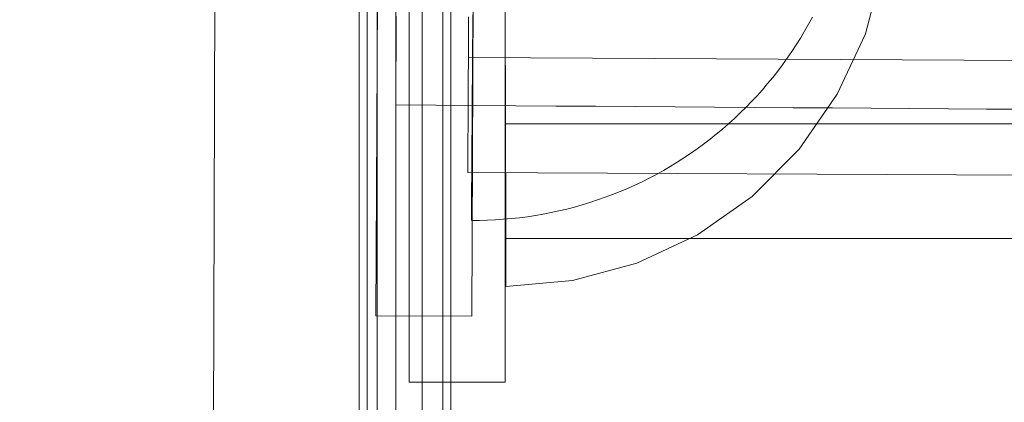
# Model space of a CAD drawing. Units: millimetres. Extents: x -21815 to -5183, y 84 to 11600.
# Drawn here: x -11818 to -11767, y 3297 to 3317 of the extents above; entities that cross this region are included whole.
import ezdxf

# ---------------------------------------------------------------- set-up
doc = ezdxf.new("R2010")
doc.units = ezdxf.units.MM
doc.header["$MEASUREMENT"] = 0
doc.linetypes.add('Wipeout_Contour', pattern=[1000, 0, -1000])
doc.layers.add('strefa', color=7, linetype='Continuous')
doc.layers.add('strefa_Nr_pióra__7', color=7, linetype='Continuous', lineweight=18)
doc.layers.add('zestaw_Nr_pióra__7', color=7, linetype='Continuous', lineweight=18)
doc.styles.add('GENERATED_STYLE_1', font='txt')
doc.dimstyles.new('GENERATED_STYLE__1', dxfattribs={"dimtxt": 150, "dimasz": 91.78744, "dimexe": 0.18, "dimexo": 0, "dimgap": 0.09, "dimtad": 0, "dimtih": 1, "dimtoh": 1, "dimdec": 0, "dimlfac": 0.1, "dimzin": 0, "dimdsep": 46, "dimtxsty": 'GENERATED_STYLE_1', "dimblk": 'ARROWHEAD_5', "dimblk1": 'ARROWHEAD_5', "dimblk2": 'ARROWHEAD_5', "dimcen": 0.09, "dimclrd": 7, "dimclre": 7, "dimclrt": 7, "dimazin": 0, "dimtfac": 1, "dimtdec": 4, "dimtmove": 0, "dimatfit": 3, "dimfxl": 0, "dimtolj": 1, "dimtzin": 0, "dimarcsym": 0})
doc.dimstyles.new('GENERATED_STYLE__2', dxfattribs={"dimtxt": 150, "dimasz": 91.78744, "dimexe": 0.18, "dimexo": 0, "dimgap": 0.09, "dimtad": 0, "dimdec": 0, "dimlfac": 0.1, "dimzin": 0, "dimdsep": 46, "dimtxsty": 'GENERATED_STYLE_1', "dimblk": 'ARROWHEAD_5', "dimblk1": 'ARROWHEAD_5', "dimblk2": 'ARROWHEAD_5', "dimcen": 0.09, "dimclrd": 7, "dimclre": 7, "dimclrt": 7, "dimazin": 0, "dimtfac": 1, "dimtdec": 4, "dimtmove": 0, "dimatfit": 3, "dimfxl": 0, "dimtolj": 1, "dimtzin": 0, "dimarcsym": 0})
doc.dimstyles.new('GENERATED_STYLE__3', dxfattribs={"dimtxt": 150, "dimasz": 91.78744, "dimexe": 0.18, "dimexo": 300, "dimgap": 0.09, "dimtad": 0, "dimtih": 1, "dimtoh": 1, "dimdec": 0, "dimlfac": 0.1, "dimzin": 0, "dimdsep": 46, "dimtxsty": 'GENERATED_STYLE_1', "dimblk": 'ARROWHEAD_5', "dimblk1": 'ARROWHEAD_5', "dimblk2": 'ARROWHEAD_5', "dimcen": 0.09, "dimclrd": 7, "dimclre": 7, "dimclrt": 7, "dimazin": 0, "dimtfac": 1, "dimtdec": 4, "dimtmove": 0, "dimatfit": 3, "dimfxl": 0, "dimtolj": 1, "dimtzin": 0, "dimarcsym": 0})
doc.dimstyles.new('GENERATED_STYLE__4', dxfattribs={"dimtxt": 150, "dimasz": 91.78744, "dimexe": 0.18, "dimexo": 300, "dimgap": 0.09, "dimtad": 0, "dimdec": 0, "dimlfac": 0.1, "dimzin": 0, "dimdsep": 46, "dimtxsty": 'GENERATED_STYLE_1', "dimblk": 'ARROWHEAD_5', "dimblk1": 'ARROWHEAD_5', "dimblk2": 'ARROWHEAD_5', "dimcen": 0.09, "dimclrd": 7, "dimclre": 7, "dimclrt": 7, "dimazin": 0, "dimtfac": 1, "dimtdec": 4, "dimtmove": 0, "dimatfit": 3, "dimfxl": 0, "dimtolj": 1, "dimtzin": 0, "dimarcsym": 0})

# ---------------------------------------------------------------- blocks, each defined once
blk = doc.blocks.new('*D1')
at = {"layer": 'strefa', "linetype": 'Continuous', "lineweight": 0, "true_color": 0x000000}
for points in [[(-19822.232, 585.946), (-19728.93, 560.946), (-19728.93, 610.946)], [(-7588.998, 585.946), (-7682.299, 610.946), (-7682.299, 560.946)]]:
    blk.add_hatch(color=18, dxfattribs=at).paths.add_polyline_path(points)
at = {"layer": 'strefa_Nr_pióra__7', "linetype": 'Continuous'}
for p, q in [((-19822.232, 495.367), (-19822.232, 676.526)), ((-7588.998, 495.367), (-7588.998, 676.526)), ((-19822.232, 585.946), (-19728.93, 610.946)), ((-19728.93, 610.946), (-19728.93, 560.946)), ((-7588.998, 585.946), (-7682.299, 610.946)), ((-7682.299, 560.946), (-7682.299, 610.946)), ((-19822.232, 585.946), (-19728.93, 560.946)), ((-19728.93, 585.946), (-13986.106, 585.946)), ((-13425.124, 585.946), (-7682.299, 585.946)), ((-7588.998, 585.946), (-7682.299, 560.946))]:
    blk.add_line(p, q, dxfattribs=at)
at = {"color": 254, "linetype": 'Wipeout_Contour', "lineweight": 0, "ltscale": 54874.016187}
blk.add_wipeout([(-13987.072, 485.946), (-13424.157, 485.946), (-13424.157, 685.946), (-13987.072, 685.946)], dxfattribs=at).dxf.layer = 'strefa'
at = {"layer": 'strefa_Nr_pióra__7', "insert": (-13962.072, 510.946), "char_height": 150, "attachment_point": 7, "style": 'GENERATED_STYLE_1'}
blk.add_mtext('\\A1;{\\fArial|b0|i0|c238|p38;1\xa0223}', dxfattribs=at)
blk = doc.blocks.new('ARROWHEAD_5')
at = {"color": 0, "linetype": 'Continuous', "lineweight": 0}
blk.add_line((0, 0), (-1, 0), dxfattribs=at)
blk.add_solid([(-1, 0.2679), (0, 0), (-1, -0.2679), (-1, 0.2679)], dxfattribs=at)
blk = doc.blocks.new('*D3')
at = {"layer": 'strefa', "linetype": 'Continuous', "lineweight": 0, "true_color": 0x000000}
for points in [[(-5690.361, 10629.568), (-5715.361, 10536.267), (-5665.361, 10536.267)], [(-5690.361, 2468.535), (-5665.361, 2561.836), (-5715.361, 2561.836)]]:
    blk.add_hatch(color=18, dxfattribs=at).paths.add_polyline_path(points)
at = {"layer": 'strefa_Nr_pióra__7', "linetype": 'Continuous'}
for p, q in [((-5599.781, 10629.568), (-5780.941, 10629.568)), ((-5690.361, 10629.568), (-5715.361, 10536.267)), ((-5690.361, 10629.568), (-5665.361, 10536.267)), ((-5665.361, 10536.267), (-5715.361, 10536.267)), ((-5690.361, 6743.829), (-5690.361, 10536.267)), ((-5690.361, 2561.836), (-5690.361, 6354.274)), ((-5690.361, 2468.535), (-5715.361, 2561.836)), ((-5715.361, 2561.836), (-5665.361, 2561.836)), ((-5690.361, 2468.535), (-5665.361, 2561.836)), ((-5599.781, 2468.535), (-5780.941, 2468.535))]:
    blk.add_line(p, q, dxfattribs=at)
at = {"color": 254, "linetype": 'Wipeout_Contour', "lineweight": 0, "ltscale": 34708.526388}
blk.add_wipeout([(-5590.361, 6353.308), (-5590.361, 6744.795), (-5790.361, 6744.795), (-5790.361, 6353.308)], dxfattribs=at).dxf.layer = 'strefa'
at = {"layer": 'strefa_Nr_pióra__7', "insert": (-5615.361, 6378.308), "char_height": 150, "attachment_point": 7, "rotation": 90, "style": 'GENERATED_STYLE_1'}
blk.add_mtext('\\A1;{\\fArial|b0|i0|c238|p38;816}', dxfattribs=at)
blk = doc.blocks.new('*D4')
at = {"layer": 'strefa', "linetype": 'Continuous', "lineweight": 0, "true_color": 0x000000}
for points in [[(-21815.292, 184.362), (-21721.99, 159.362), (-21721.99, 209.362)], [(-6088.97, 184.362), (-6182.271, 209.362), (-6182.271, 159.362)]]:
    blk.add_hatch(color=18, dxfattribs=at).paths.add_polyline_path(points)
at = {"layer": 'strefa_Nr_pióra__7', "linetype": 'Continuous'}
for p, q in [((-21815.292, 93.783), (-21815.292, 7315.89)), ((-6088.97, 93.783), (-6088.97, 3790.295)), ((-21815.292, 184.362), (-21721.99, 209.362)), ((-21721.99, 209.362), (-21721.99, 159.362)), ((-6088.97, 184.362), (-6182.271, 209.362)), ((-6182.271, 159.362), (-6182.271, 209.362)), ((-21815.292, 184.362), (-21721.99, 159.362)), ((-21721.99, 184.362), (-14232.622, 184.362)), ((-13671.64, 184.362), (-6182.271, 184.362)), ((-6088.97, 184.362), (-6182.271, 159.362))]:
    blk.add_line(p, q, dxfattribs=at)
at = {"color": 254, "linetype": 'Wipeout_Contour', "lineweight": 0, "ltscale": 55814.831232}
blk.add_wipeout([(-14233.588, 84.362), (-13670.673, 84.362), (-13670.673, 284.362), (-14233.588, 284.362)], dxfattribs=at).dxf.layer = 'strefa'
at = {"layer": 'strefa_Nr_pióra__7', "insert": (-14208.588, 109.362), "char_height": 150, "attachment_point": 7, "style": 'GENERATED_STYLE_1'}
blk.add_mtext('\\A1;{\\fArial|b0|i0|c238|p38;1\xa0573}', dxfattribs=at)
blk = doc.blocks.new('*D5')
at = {"layer": 'strefa', "linetype": 'Continuous', "lineweight": 0, "true_color": 0x000000}
for points in [[(-5282.935, 11600.392), (-5307.935, 11507.091), (-5257.935, 11507.091)], [(-5282.935, 968.345), (-5257.935, 1061.646), (-5307.935, 1061.646)]]:
    blk.add_hatch(color=18, dxfattribs=at).paths.add_polyline_path(points)
at = {"layer": 'strefa_Nr_pióra__7', "linetype": 'Continuous'}
for p, q in [((-5192.356, 11600.392), (-16954.364, 11600.392)), ((-5282.935, 11600.392), (-5307.935, 11507.091)), ((-5282.935, 11600.392), (-5257.935, 11507.091)), ((-5257.935, 11507.091), (-5307.935, 11507.091)), ((-5282.935, 6564.86), (-5282.935, 11507.091)), ((-5282.935, 1061.646), (-5282.935, 6003.877)), ((-5282.935, 968.345), (-5307.935, 1061.646)), ((-5307.935, 1061.646), (-5257.935, 1061.646)), ((-5282.935, 968.345), (-5257.935, 1061.646)), ((-5192.356, 968.345), (-8559.146, 968.345))]:
    blk.add_line(p, q, dxfattribs=at)
at = {"color": 254, "linetype": 'Wipeout_Contour', "lineweight": 0, "ltscale": 32849.123591}
blk.add_wipeout([(-5182.935, 6002.911), (-5182.935, 6565.826), (-5382.935, 6565.826), (-5382.935, 6002.911)], dxfattribs=at).dxf.layer = 'strefa'
at = {"layer": 'strefa_Nr_pióra__7', "insert": (-5207.935, 6027.911), "char_height": 150, "attachment_point": 7, "rotation": 90, "style": 'GENERATED_STYLE_1'}
blk.add_mtext('\\A1;{\\fArial|b0|i0|c238|p38;1\xa0063}', dxfattribs=at)

msp = doc.modelspace()

# ---------------------------------------------------------------- linework, layer by layer
at = {"layer": 'zestaw_Nr_pióra__7', "linetype": 'Continuous'}
for p, q in [((-11799.791, 3278.353), (-11799.791, 4178.399)), ((-11795.841, 3378.869), (-11795.841, 3279.99)), ((-11807.908, 3272.806), (-11807.52, 3373.342)), ((-11795.423, 3273.67), (-11795.423, 3372.997)), ((-11796.915, 3280.034), (-11796.949, 3370.034)), ((-11799.791, 3368.353), (-11799.791, 3278.353)), ((-11799.273, 3278.199), (-11799.273, 3368.199)), ((-11798.306, 3368.179), (-11798.295, 3278.106)), ((-11798.306, 3368.169), (-11798.2, 2468.15)), ((-11799.333, 3301.427), (-11799.089, 3351.426)), ((-11794.333, 3301.402), (-11794.09, 3351.402)), ((-11797.598, 3347.951), (-11797.598, 3297.951)), ((-11792.598, 3297.951), (-11792.598, 3347.951)), ((-11792.598, 3340.45), (-11792.598, 3305.45)), ((-11772.894, 3319.521), (-11773.789, 3316.151)), ((-11772.894, 3319.521), (-11773.789, 3316.151)), ((-11792.59, 3319.477), (-11792.583, 3316.11)), ((-11792.59, 3319.477), (-11792.583, 3316.11)), ((-11798.27, 3317.069), (-11798.272, 3316.853)), ((-11794.5, 3317.027), (-11794.501, 3316.72)), ((-11794.279, 3316.768), (-11794.277, 3317.137)), ((-11776.553, 3317.012), (-11776.754, 3316.644)), ((-11776.553, 3317.012), (-11776.754, 3316.644)), ((-11798.275, 3316.434), (-11798.276, 3316.231)), ((-11798.273, 3316.641), (-11798.275, 3316.434)), ((-11798.272, 3316.853), (-11798.273, 3316.641)), ((-11794.503, 3316.417), (-11794.504, 3316.118)), ((-11794.501, 3316.72), (-11794.503, 3316.417)), ((-11794.282, 3316.403), (-11794.279, 3316.768)), ((-11776.754, 3316.644), (-11776.962, 3316.281)), ((-11776.754, 3316.644), (-11776.962, 3316.281)), ((-11798.278, 3316.033), (-11798.279, 3315.839)), ((-11798.276, 3316.231), (-11798.278, 3316.033)), ((-11794.504, 3316.118), (-11794.506, 3315.824)), ((-11794.287, 3315.687), (-11794.284, 3316.043)), ((-11794.284, 3316.043), (-11794.282, 3316.403)), ((-11792.583, 3316.11), (-11792.576, 3312.95)), ((-11792.583, 3316.11), (-11792.576, 3312.95)), ((-11777.178, 3315.922), (-11777.401, 3315.567)), ((-11777.178, 3315.922), (-11777.401, 3315.567)), ((-11776.962, 3316.281), (-11777.178, 3315.922)), ((-11776.962, 3316.281), (-11777.178, 3315.922)), ((-11773.789, 3316.151), (-11775.255, 3312.989)), ((-11773.789, 3316.151), (-11775.255, 3312.989)), ((-11798.282, 3315.465), (-11798.283, 3315.285)), ((-11798.28, 3315.649), (-11798.282, 3315.465)), ((-11798.279, 3315.839), (-11798.28, 3315.649)), ((-11794.507, 3315.534), (-11794.508, 3315.249)), ((-11794.506, 3315.824), (-11794.507, 3315.534)), ((-11794.289, 3315.336), (-11794.287, 3315.687)), ((-11777.401, 3315.567), (-11777.631, 3315.218)), ((-11777.401, 3315.567), (-11777.631, 3315.218)), ((-11798.285, 3314.941), (-11798.287, 3314.776)), ((-11798.284, 3315.11), (-11798.285, 3314.941)), ((-11798.283, 3315.285), (-11798.284, 3315.11)), ((-11794.51, 3314.97), (-11794.511, 3314.695)), ((-11794.508, 3315.249), (-11794.51, 3314.97)), ((-11794.51, 3314.904), (-11084.518, 3311.451)), ((-11794.294, 3314.648), (-11794.292, 3314.989)), ((-11794.292, 3314.989), (-11794.289, 3315.336)), ((-11777.869, 3314.873), (-11778.114, 3314.533)), ((-11777.869, 3314.873), (-11778.114, 3314.533)), ((-11777.631, 3315.218), (-11777.869, 3314.873)), ((-11777.631, 3315.218), (-11777.869, 3314.873)), ((-11798.289, 3314.462), (-11798.29, 3314.312)), ((-11798.288, 3314.616), (-11798.289, 3314.462)), ((-11798.287, 3314.776), (-11798.288, 3314.616)), ((-11794.512, 3314.425), (-11794.514, 3314.16)), ((-11794.511, 3314.695), (-11794.512, 3314.425)), ((-11794.297, 3314.311), (-11794.294, 3314.648)), ((-11778.114, 3314.533), (-11778.366, 3314.199)), ((-11778.114, 3314.533), (-11778.366, 3314.199)), ((-11798.293, 3313.897), (-11798.294, 3313.769)), ((-11798.292, 3314.03), (-11798.293, 3313.897)), ((-11798.291, 3314.168), (-11798.292, 3314.03)), ((-11798.29, 3314.312), (-11798.291, 3314.168)), ((-11794.515, 3313.901), (-11794.516, 3313.647)), ((-11794.514, 3314.16), (-11794.515, 3313.901)), ((-11794.301, 3313.655), (-11794.299, 3313.98)), ((-11794.299, 3313.98), (-11794.297, 3314.311)), ((-11778.626, 3313.87), (-11778.891, 3313.546)), ((-11778.626, 3313.87), (-11778.891, 3313.546)), ((-11778.366, 3314.199), (-11778.626, 3313.87)), ((-11778.366, 3314.199), (-11778.626, 3313.87)), ((-11798.296, 3313.42), (-11798.297, 3313.315)), ((-11798.295, 3313.531), (-11798.296, 3313.42)), ((-11798.294, 3313.769), (-11798.295, 3313.647)), ((-11798.295, 3313.647), (-11798.295, 3313.531)), ((-11794.517, 3313.399), (-11794.519, 3313.157)), ((-11794.516, 3313.647), (-11794.517, 3313.399)), ((-11794.306, 3313.021), (-11794.304, 3313.335)), ((-11794.304, 3313.335), (-11794.301, 3313.655)), ((-11778.891, 3313.546), (-11779.164, 3313.228)), ((-11778.891, 3313.546), (-11779.164, 3313.228)), ((-11798.299, 3312.952), (-11798.3, 3312.877)), ((-11798.3, 3312.877), (-11798.3, 3312.807)), ((-11798.298, 3313.122), (-11798.299, 3313.034)), ((-11798.299, 3313.034), (-11798.299, 3312.952)), ((-11798.297, 3313.315), (-11798.298, 3313.215)), ((-11798.298, 3313.215), (-11798.298, 3313.122)), ((-11794.52, 3312.92), (-11794.521, 3312.69)), ((-11794.519, 3313.157), (-11794.52, 3312.92)), ((-11794.308, 3312.712), (-11794.306, 3313.021)), ((-11792.576, 3312.95), (-11792.57, 3310.095)), ((-11792.576, 3312.95), (-11792.57, 3310.095)), ((-11779.443, 3312.916), (-11779.729, 3312.609)), ((-11779.443, 3312.916), (-11779.729, 3312.609)), ((-11779.164, 3313.228), (-11779.443, 3312.916)), ((-11779.164, 3313.228), (-11779.443, 3312.916)), ((-11775.255, 3312.989), (-11777.249, 3310.128)), ((-11775.255, 3312.989), (-11777.249, 3310.128)), ((-11798.302, 3312.547), (-11798.303, 3312.513)), ((-11798.303, 3312.513), (-11798.303, 3312.486)), ((-11798.303, 3312.486), (-11798.303, 3312.464)), ((-11798.303, 3312.464), (-11798.303, 3312.449)), ((-11798.303, 3312.437), (-11796.212, 3312.422)), ((-11798.301, 3312.685), (-11798.302, 3312.633)), ((-11798.302, 3312.633), (-11798.302, 3312.587)), ((-11798.302, 3312.587), (-11798.302, 3312.547)), ((-11798.3, 3312.807), (-11798.301, 3312.743)), ((-11798.301, 3312.743), (-11798.301, 3312.685)), ((-11796.212, 3312.422), (-11794.123, 3312.407)), ((-11794.522, 3312.465), (-11794.523, 3312.247)), ((-11794.521, 3312.69), (-11794.522, 3312.465)), ((-11794.312, 3312.114), (-11794.31, 3312.41)), ((-11794.31, 3312.41), (-11794.308, 3312.712)), ((-11794.123, 3312.407), (-11792.035, 3312.392)), ((-11792.035, 3312.392), (-11789.95, 3312.378)), ((-11789.95, 3312.378), (-11787.869, 3312.363)), ((-11787.869, 3312.363), (-11785.792, 3312.348)), ((-11785.792, 3312.348), (-11783.721, 3312.334)), ((-11783.721, 3312.334), (-11781.657, 3312.319)), ((-11781.657, 3312.319), (-11779.6, 3312.304)), ((-11780.021, 3312.309), (-11780.319, 3312.015)), ((-11780.021, 3312.309), (-11780.319, 3312.015)), ((-11779.729, 3312.609), (-11780.021, 3312.309)), ((-11779.729, 3312.609), (-11780.021, 3312.309)), ((-11779.6, 3312.304), (-11777.552, 3312.29)), ((-11794.525, 3311.828), (-11794.526, 3311.629)), ((-11794.524, 3312.034), (-11794.525, 3311.828)), ((-11794.523, 3312.247), (-11794.524, 3312.034)), ((-11794.316, 3311.541), (-11794.314, 3311.824)), ((-11794.314, 3311.824), (-11794.312, 3312.114)), ((-11780.319, 3312.015), (-11780.624, 3311.727)), ((-11780.319, 3312.015), (-11780.624, 3311.727)), ((-11777.552, 3312.29), (-11775.513, 3312.276)), ((-11775.513, 3312.276), (-11773.484, 3312.261)), ((-11773.484, 3312.261), (-11771.466, 3312.247)), ((-11771.466, 3312.247), (-11769.461, 3312.233)), ((-11769.461, 3312.233), (-11767.468, 3312.219)), ((-11767.468, 3312.219), (-11765.49, 3312.205)), ((-11794.527, 3311.436), (-11794.528, 3311.249)), ((-11794.526, 3311.629), (-11794.527, 3311.436)), ((-11794.318, 3311.264), (-11794.316, 3311.541)), ((-11792.598, 3311.45), (-11082.598, 3311.45)), ((-11780.934, 3311.446), (-11781.25, 3311.171)), ((-11780.934, 3311.446), (-11781.25, 3311.171)), ((-11780.624, 3311.727), (-11780.934, 3311.446)), ((-11780.624, 3311.727), (-11780.934, 3311.446)), ((-11794.529, 3311.069), (-11794.53, 3310.896)), ((-11794.53, 3310.896), (-11794.53, 3310.729)), ((-11794.528, 3311.249), (-11794.529, 3311.069)), ((-11794.322, 3310.73), (-11794.32, 3310.993)), ((-11794.32, 3310.993), (-11794.318, 3311.264)), ((-11781.572, 3310.903), (-11781.899, 3310.642)), ((-11781.572, 3310.903), (-11781.899, 3310.642)), ((-11781.25, 3311.171), (-11781.572, 3310.903)), ((-11781.25, 3311.171), (-11781.572, 3310.903)), ((-11794.532, 3310.417), (-11794.533, 3310.272)), ((-11794.533, 3310.272), (-11794.533, 3310.133)), ((-11794.531, 3310.57), (-11794.532, 3310.417)), ((-11794.53, 3310.729), (-11794.531, 3310.57)), ((-11794.326, 3310.223), (-11794.324, 3310.473)), ((-11794.324, 3310.473), (-11794.322, 3310.73)), ((-11782.232, 3310.387), (-11782.57, 3310.14)), ((-11782.232, 3310.387), (-11782.57, 3310.14)), ((-11781.899, 3310.642), (-11782.232, 3310.387)), ((-11781.899, 3310.642), (-11782.232, 3310.387)), ((-11794.535, 3309.761), (-11794.536, 3309.651)), ((-11794.534, 3309.878), (-11794.535, 3309.761)), ((-11794.533, 3310.133), (-11794.534, 3310.002)), ((-11794.534, 3310.002), (-11794.534, 3309.878)), ((-11794.331, 3309.517), (-11794.329, 3309.745)), ((-11794.329, 3309.745), (-11794.327, 3309.98)), ((-11794.327, 3309.98), (-11794.326, 3310.223)), ((-11792.57, 3310.095), (-11792.564, 3307.629)), ((-11792.57, 3310.095), (-11792.564, 3307.629)), ((-11782.913, 3309.9), (-11783.261, 3309.667)), ((-11782.913, 3309.9), (-11783.261, 3309.667)), ((-11782.57, 3310.14), (-11782.913, 3309.9)), ((-11782.57, 3310.14), (-11782.913, 3309.9)), ((-11777.249, 3310.128), (-11779.708, 3307.658)), ((-11777.249, 3310.128), (-11779.708, 3307.658)), ((-11794.537, 3309.287), (-11794.538, 3309.214)), ((-11794.536, 3309.549), (-11794.537, 3309.454)), ((-11794.537, 3309.454), (-11794.537, 3309.367)), ((-11794.537, 3309.367), (-11794.537, 3309.287)), ((-11794.536, 3309.651), (-11794.536, 3309.549)), ((-11794.334, 3309.083), (-11794.332, 3309.296)), ((-11794.332, 3309.296), (-11794.331, 3309.517)), ((-11783.972, 3309.223), (-11784.334, 3309.012)), ((-11783.972, 3309.223), (-11784.334, 3309.012)), ((-11783.614, 3309.441), (-11783.972, 3309.223)), ((-11783.614, 3309.441), (-11783.972, 3309.223)), ((-11783.261, 3309.667), (-11783.614, 3309.441)), ((-11783.261, 3309.667), (-11783.614, 3309.441)), ((-11794.538, 3309.092), (-11794.539, 3309.042)), ((-11794.539, 3309.042), (-11794.539, 3309)), ((-11794.539, 3309), (-11794.539, 3308.966)), ((-11794.539, 3308.966), (-11794.539, 3308.939)), ((-11794.539, 3308.939), (-11794.539, 3308.92)), ((-11794.539, 3308.92), (-11794.539, 3308.908)), ((-11794.539, 3308.904), (-11084.548, 3305.451)), ((-11794.538, 3309.214), (-11794.538, 3309.15)), ((-11794.538, 3309.15), (-11794.538, 3309.092)), ((-11794.336, 3308.679), (-11794.335, 3308.877)), ((-11794.335, 3308.877), (-11794.334, 3309.083)), ((-11784.7, 3308.809), (-11785.071, 3308.614)), ((-11784.7, 3308.809), (-11785.071, 3308.614)), ((-11784.334, 3309.012), (-11784.7, 3308.809)), ((-11784.334, 3309.012), (-11784.7, 3308.809)), ((-11794.34, 3308.133), (-11794.339, 3308.307)), ((-11794.339, 3308.307), (-11794.338, 3308.489)), ((-11794.338, 3308.489), (-11794.336, 3308.679)), ((-11785.824, 3308.247), (-11786.206, 3308.075)), ((-11785.824, 3308.247), (-11786.206, 3308.075)), ((-11785.445, 3308.426), (-11785.824, 3308.247)), ((-11785.445, 3308.426), (-11785.824, 3308.247)), ((-11785.071, 3308.614), (-11785.445, 3308.426)), ((-11785.071, 3308.614), (-11785.445, 3308.426)), ((-11794.344, 3307.658), (-11794.343, 3307.808)), ((-11794.343, 3307.808), (-11794.342, 3307.966)), ((-11794.342, 3307.966), (-11794.34, 3308.133)), ((-11786.98, 3307.756), (-11787.372, 3307.609)), ((-11786.98, 3307.756), (-11787.372, 3307.609)), ((-11786.591, 3307.911), (-11786.98, 3307.756)), ((-11786.591, 3307.911), (-11786.98, 3307.756)), ((-11786.206, 3308.075), (-11786.591, 3307.911)), ((-11786.206, 3308.075), (-11786.591, 3307.911)), ((-11794.347, 3307.257), (-11794.346, 3307.382)), ((-11794.347, 3307.14), (-11794.347, 3307.257)), ((-11794.346, 3307.382), (-11794.345, 3307.516)), ((-11794.345, 3307.516), (-11794.344, 3307.658)), ((-11792.564, 3307.629), (-11792.56, 3305.63)), ((-11792.564, 3307.629), (-11792.56, 3305.63)), ((-11788.566, 3307.216), (-11788.969, 3307.102)), ((-11788.566, 3307.216), (-11788.969, 3307.102)), ((-11788.165, 3307.339), (-11788.566, 3307.216)), ((-11788.165, 3307.339), (-11788.566, 3307.216)), ((-11787.768, 3307.47), (-11788.165, 3307.339)), ((-11787.768, 3307.47), (-11788.165, 3307.339)), ((-11787.372, 3307.609), (-11787.768, 3307.47)), ((-11787.372, 3307.609), (-11787.768, 3307.47)), ((-11779.708, 3307.658), (-11782.56, 3305.652)), ((-11779.708, 3307.658), (-11782.56, 3305.652)), ((-11794.351, 3306.684), (-11794.35, 3306.758)), ((-11794.351, 3306.618), (-11794.351, 3306.684)), ((-11794.35, 3306.758), (-11794.349, 3306.841)), ((-11794.349, 3306.932), (-11794.348, 3307.032)), ((-11794.349, 3306.841), (-11794.349, 3306.932)), ((-11794.348, 3307.032), (-11794.347, 3307.14)), ((-11791.015, 3306.66), (-11791.429, 3306.597)), ((-11791.015, 3306.66), (-11791.429, 3306.597)), ((-11790.603, 3306.731), (-11791.015, 3306.66)), ((-11790.603, 3306.731), (-11791.015, 3306.66)), ((-11790.191, 3306.811), (-11790.603, 3306.731)), ((-11790.191, 3306.811), (-11790.603, 3306.731)), ((-11789.782, 3306.9), (-11790.191, 3306.811)), ((-11789.782, 3306.9), (-11790.191, 3306.811)), ((-11789.374, 3306.997), (-11789.782, 3306.9)), ((-11789.374, 3306.997), (-11789.782, 3306.9)), ((-11788.969, 3307.102), (-11789.374, 3306.997)), ((-11788.969, 3307.102), (-11789.374, 3306.997)), ((-11794.353, 3306.408), (-11794.352, 3306.421)), ((-11793.934, 3306.405), (-11794.353, 3306.404)), ((-11793.934, 3306.405), (-11794.353, 3306.404)), ((-11794.352, 3306.513), (-11794.351, 3306.561)), ((-11794.352, 3306.474), (-11794.352, 3306.513)), ((-11794.352, 3306.443), (-11794.352, 3306.474)), ((-11794.352, 3306.421), (-11794.352, 3306.443)), ((-11794.351, 3306.561), (-11794.351, 3306.618)), ((-11793.515, 3306.415), (-11793.934, 3306.405)), ((-11793.515, 3306.415), (-11793.934, 3306.405)), ((-11793.097, 3306.434), (-11793.515, 3306.415)), ((-11793.097, 3306.434), (-11793.515, 3306.415)), ((-11792.679, 3306.462), (-11793.097, 3306.434)), ((-11792.679, 3306.462), (-11793.097, 3306.434)), ((-11792.261, 3306.498), (-11792.679, 3306.462)), ((-11792.261, 3306.498), (-11792.679, 3306.462)), ((-11791.845, 3306.544), (-11792.261, 3306.498)), ((-11791.845, 3306.544), (-11792.261, 3306.498)), ((-11791.429, 3306.597), (-11791.845, 3306.544)), ((-11791.429, 3306.597), (-11791.845, 3306.544)), ((-11792.56, 3305.63), (-11792.556, 3304.156)), ((-11792.56, 3305.63), (-11792.556, 3304.156)), ((-11782.56, 3305.652), (-11785.716, 3304.172)), ((-11782.56, 3305.652), (-11785.716, 3304.172)), ((-11792.598, 3305.45), (-11082.598, 3305.45)), ((-11792.556, 3304.156), (-11792.554, 3303.254)), ((-11792.556, 3304.156), (-11792.554, 3303.254)), ((-11785.716, 3304.172), (-11789.082, 3303.262)), ((-11785.716, 3304.172), (-11789.082, 3303.262)), ((-11789.082, 3303.262), (-11792.554, 3302.95)), ((-11789.082, 3303.262), (-11792.554, 3302.95)), ((-11792.554, 3303.254), (-11792.554, 3302.95)), ((-11792.554, 3303.254), (-11792.554, 3302.95)), ((-11799.333, 3301.427), (-11794.333, 3301.402)), ((-11797.598, 3297.951), (-11792.598, 3297.951))]:
    msp.add_line(p, q, dxfattribs=at)
at = {"layer": 'zestaw_Nr_pióra__7', "linetype": 'Continuous', "flags": 128}
msp.add_lwpolyline([(-11890.209, 3278.21), (-11800.209, 3278.21), (-11800.209, 3368.21), (-11890.209, 3368.21)], close=True, dxfattribs=at)
at = {"layer": 'zestaw_Nr_pióra__7', "linetype": 'Continuous'}
msp.add_arc((-11845.209, 3323.21), 150, 269.77884, 89.77884, dxfattribs=at)

# ---------------------------------------------------------------- next in the draw order: dimensions: what is measured, and where the dimension line sits
at = {"layer": 'strefa', "linetype": 'Continuous'}
dim = msp.add_linear_dim(base=(-7588.998, 585.946), p1=(-19822.232, 7034.023), p2=(-7588.998, 2470.356), dimstyle='GENERATED_STYLE__1', dxfattribs=at)
dim.commit()
dim.dimension.update_dxf_attribs({"geometry": '*D1', "text_midpoint": (-13705.615, 585.946), "dimtype": 160})

# ---------------------------------------------------------------- next in the draw order: dimensions: what is measured, and where the dimension line sits
dim = msp.add_linear_dim(base=(-5690.361, 10629.568), p1=(-7588.998, 2468.535), p2=(-16997.352, 10629.568), angle=90, dimstyle='GENERATED_STYLE__2', dxfattribs=at)
dim.commit()
dim.dimension.update_dxf_attribs({"geometry": '*D3', "text_midpoint": (-5690.361, 6549.052), "dimtype": 160, "text_rotation": 90})

# ---------------------------------------------------------------- next in the draw order: dimensions: what is measured, and where the dimension line sits
dim = msp.add_linear_dim(base=(-6088.97, 184.362), p1=(-21815.292, 7615.89), p2=(-6088.97, 4090.295), dimstyle='GENERATED_STYLE__3', dxfattribs=at)
dim.commit()
dim.dimension.update_dxf_attribs({"geometry": '*D4', "text_midpoint": (-13952.131, 184.362), "dimtype": 160})

# ---------------------------------------------------------------- next in the draw order: dimensions: what is measured, and where the dimension line sits
dim = msp.add_linear_dim(base=(-5282.935, 11600.392), p1=(-8859.146, 968.345), p2=(-17254.364, 11600.392), angle=90, dimstyle='GENERATED_STYLE__4', dxfattribs=at)
dim.commit()
dim.dimension.update_dxf_attribs({"geometry": '*D5', "text_midpoint": (-5282.935, 6284.369), "dimtype": 160, "text_rotation": 90})

doc.saveas('drawing.dxf')
